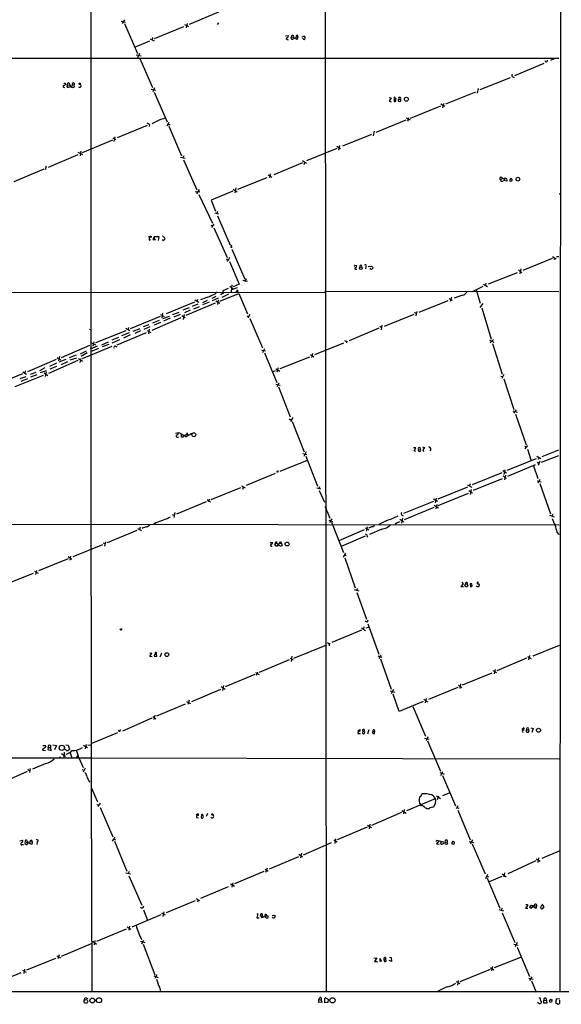
# Model space of a CAD drawing. Extents: x 5 to 1050, y 16 to 901.
# Drawn here: x 672 to 858, y 66 to 403 of the extents above; entities that cross this region are included whole.
import ezdxf

# ---------------------------------------------------------------- set-up
doc = ezdxf.new("R2010")
doc.units = 0
doc.header["$MEASUREMENT"] = 0
doc.layers.add('MAIN', color=5, linetype='CONTINUOUS')

msp = doc.modelspace()

# ---------------------------------------------------------------- linework, layer by layer
at = {"layer": 'MAIN'}
for p, q in [((858.0967, 709.0833), (857.5887, 69.7653)), ((777.1553, 418.084), (777.494, 69.85)), ((740.5793, 405.892), (730.504, 401.7433)), ((707.2207, 402.844), (708.7447, 402.5053)), ((708.406, 403.2673), (707.644, 402.082)), ((708.406, 401.9973), (712.8933, 391.7527)), ((729.8267, 402.082), (729.5727, 400.558)), ((740.5793, 402.2513), (740.156, 401.7433)), ((728.6413, 400.8967), (718.566, 396.748)), ((728.98, 401.7433), (730.3347, 400.9813)), ((716.9573, 395.986), (712.0467, 393.954)), ((717.2113, 396.8327), (718.566, 396.0707)), ((717.9733, 397.256), (717.8887, 396.494)), ((763.6087, 397.764), (764.54, 397.9333)), ((764.2013, 396.5787), (764.4553, 396.4093)), ((765.6407, 397.51), (766.318, 397.3407)), ((766.318, 397.3407), (766.4027, 396.8327)), ((767.2493, 397.5947), (767.08, 397.0867)), ((767.5033, 396.5787), (767.08, 397.0867)), ((767.2493, 397.5947), (767.842, 397.5947)), ((769.1967, 397.4253), (770.128, 397.6793)), ((769.874, 396.5787), (769.366, 397.002)), ((769.5353, 397.6793), (770.128, 397.6793)), ((613.2407, 390.2287), (857.3347, 390.144)), ((712.3853, 391.2447), (714.0787, 390.906)), ((713.5707, 391.7527), (712.724, 390.0593)), ((713.6553, 390.0593), (717.9733, 380.0687)), ((855.6413, 389.9747), (854.456, 389.2973)), ((852.0853, 388.2813), (842.0947, 384.048)), ((840.5707, 383.3707), (830.2413, 379.3067)), ((841.502, 383.7093), (842.01, 383.54)), ((687.4933, 380.1533), (687.832, 380.0687)), ((688.086, 381.5927), (688.1707, 381.1693)), ((688.7633, 380.6613), (688.594, 380.3227)), ((688.7633, 380.9153), (689.5253, 381)), ((689.4407, 381.5927), (689.5253, 381)), ((689.5253, 381), (690.0333, 380.492)), ((690.4567, 381.0847), (690.2873, 380.492)), ((690.4567, 381.0847), (691.134, 381)), ((691.134, 381.5927), (691.134, 381)), ((691.2187, 380.3227), (691.134, 381)), ((717.55, 379.476), (719.074, 379.1373)), ((718.6507, 379.984), (718.058, 378.6293)), ((718.566, 378.5447), (723.0533, 368.3)), ((828.7173, 378.5447), (818.388, 374.396)), ((829.6487, 379.73), (829.31, 378.1213)), ((799.846, 376.5127), (799.084, 375.412)), ((799.084, 375.412), (799.846, 375.158)), ((799.1687, 376.682), (799.846, 376.5127)), ((800.7773, 376.2587), (801.4547, 376.2587)), ((800.7773, 376.2587), (800.7773, 375.3273)), ((801.2007, 376.682), (801.4547, 376.2587)), ((801.37, 375.412), (801.4547, 376.2587)), ((802.386, 376.0893), (802.9787, 376.0893)), ((816.6947, 373.634), (806.3653, 369.4853)), ((816.864, 374.4807), (818.2187, 373.634)), ((817.7107, 374.65), (817.372, 373.126)), ((720.2593, 368.8927), (717.7193, 367.6227)), ((804.8413, 368.8927), (794.512, 364.6593)), ((804.926, 369.7393), (806.2807, 368.9773)), ((805.7727, 369.7393), (805.434, 368.3847)), ((716.1953, 367.1147), (705.866, 362.7967)), ((716.9573, 367.284), (716.788, 366.6913)), ((723.5613, 368.1307), (722.884, 366.776)), ((723.3073, 367.4533), (724.0693, 367.3687)), ((723.5613, 366.8607), (727.964, 356.7007)), ((794.004, 365.0827), (793.5807, 363.474)), ((704.2573, 362.0347), (693.928, 357.7167)), ((704.342, 362.7967), (705.0193, 362.458)), ((705.104, 363.22), (704.7653, 361.6113)), ((705.0193, 362.458), (705.4427, 362.2887)), ((793.0727, 363.982), (783.1667, 359.918)), ((693.42, 358.2247), (693.166, 356.7007)), ((781.1347, 359.156), (770.8053, 354.9227)), ((781.2193, 360.0027), (782.4893, 359.156)), ((782.066, 360.172), (781.7273, 358.648)), ((692.404, 357.0393), (682.244, 352.6367)), ((692.404, 357.886), (694.0127, 357.124)), ((727.5407, 356.1927), (729.234, 355.854)), ((728.726, 356.7007), (728.3873, 355.9387)), ((728.6413, 355.2613), (733.2133, 345.0167)), ((769.4507, 355.092), (770.8053, 354.1607)), ((680.72, 352.1287), (670.4753, 347.726)), ((681.482, 353.1447), (681.228, 351.8747)), ((769.366, 354.2453), (759.6293, 350.0967)), ((769.9587, 353.7373), (770.2127, 354.4147)), ((747.268, 345.186), (757.2587, 349.25)), ((757.5973, 350.0967), (758.8673, 349.3347)), ((758.2747, 349.758), (757.936, 349.0807)), ((758.3593, 350.52), (758.2747, 349.758)), ((837.946, 348.996), (837.3533, 348.4033)), ((837.7767, 347.98), (838.2, 347.98)), ((837.946, 348.996), (839.3007, 348.9113)), ((838.454, 348.234), (838.962, 349.0807)), ((839.47, 347.98), (838.454, 348.234)), ((838.962, 349.0807), (839.3007, 348.9113)), ((839.3007, 348.9113), (839.47, 347.98)), ((840.6553, 348.9113), (840.3167, 348.0647)), ((840.6553, 348.9113), (840.994, 348.8267)), ((840.6553, 348.9113), (840.994, 348.8267)), ((733.9753, 345.1013), (733.044, 343.662)), ((745.5747, 344.5087), (738.124, 341.4607)), ((745.6593, 345.2707), (747.014, 344.3393)), ((746.506, 345.694), (746.252, 344.0007)), ((732.6207, 344.424), (734.2293, 344.2547)), ((733.8907, 343.408), (738.5473, 333.5867)), ((738.124, 341.4607), (739.5633, 337.6507)), ((857.4193, 343.662), (857.8427, 343.662)), ((739.3093, 337.058), (740.5793, 336.7193)), ((740.2407, 337.566), (739.9867, 336.8887)), ((740.2407, 336.042), (744.6433, 326.0513)), ((737.9547, 332.9093), (738.8013, 332.6553)), ((738.2933, 332.0627), (739.14, 333.1633)), ((739.0553, 331.978), (743.5427, 321.818)), ((716.8727, 327.7447), (717.4653, 327.9987)), ((716.9573, 329.0993), (717.1267, 328.8453)), ((718.6507, 328.93), (718.058, 327.9987)), ((718.058, 327.9987), (718.9893, 327.8293)), ((718.6507, 328.93), (718.566, 328.422)), ((718.9893, 327.8293), (718.566, 328.422)), ((718.6507, 328.93), (720.1747, 329.0147)), ((720.1747, 329.0147), (719.9207, 327.5753)), ((721.36, 329.2687), (722.2913, 328.3373)), ((744.8973, 325.374), (745.3207, 325.2893)), ((745.1513, 324.612), (749.6387, 314.3673)), ((743.204, 321.31), (744.0507, 321.056)), ((744.3893, 321.818), (744.0507, 321.056)), ((855.0487, 321.4793), (844.9733, 317.3307)), ((855.1333, 322.1567), (856.4033, 321.31)), ((855.8953, 321.6487), (855.5567, 321.1407)), ((856.488, 322.1567), (857.3347, 322.072)), ((743.712, 320.548), (743.458, 320.7173)), ((744.3893, 320.3787), (747.6913, 312.5893)), ((787.4847, 319.1087), (788.0773, 319.024)), ((787.8233, 317.754), (788.0773, 317.754)), ((791.1253, 318.6007), (790.956, 317.8387)), ((791.972, 318.6853), (793.0727, 318.8547)), ((792.8187, 317.754), (792.5647, 318.0927)), ((792.8187, 318.77), (793.0727, 318.8547)), ((793.0727, 318.8547), (793.5807, 318.262)), ((843.4493, 317.5), (844.6347, 316.5687)), ((844.2113, 317.8387), (843.8727, 316.23)), ((750.1467, 314.452), (749.6387, 313.436)), ((842.9413, 316.5687), (833.0353, 312.5893)), ((743.966, 311.15), (742.1033, 310.388)), ((744.474, 311.912), (745.6593, 311.0653)), ((745.236, 312.42), (744.982, 310.0493)), ((747.014, 311.404), (745.0667, 310.7267)), ((747.6913, 312.5893), (745.6593, 311.7427)), ((748.9613, 314.0287), (750.57, 313.69)), ((831.2573, 311.8273), (827.532, 310.0493)), ((828.9713, 310.7267), (830.326, 306.1547)), ((831.4267, 312.5893), (832.866, 311.8273)), ((832.2733, 313.0127), (832.104, 312.2507)), ((577.0033, 309.9647), (742.7807, 309.7953)), ((733.3827, 307.4247), (733.1287, 306.832)), ((739.648, 308.356), (738.378, 307.6787)), ((740.4947, 307.848), (738.4627, 306.9167)), ((739.3093, 309.2027), (740.156, 309.9647)), ((741.0873, 306.832), (747.6067, 309.4567)), ((741.5107, 309.118), (741.2567, 309.118)), ((744.0507, 309.2027), (741.7647, 308.102)), ((777.0707, 309.7107), (742.1033, 309.7953)), ((746.8447, 310.388), (746.5907, 310.0493)), ((747.6067, 309.4567), (750.57, 302.4293)), ((777.0707, 310.2187), (857.25, 310.134)), ((819.5733, 307.7633), (820.7587, 307.1707)), ((820.5047, 308.1867), (819.9967, 306.6627)), ((824.23, 308.864), (821.3513, 307.848)), ((732.3667, 306.4933), (722.7147, 302.4293)), ((730.504, 304.4613), (728.3873, 303.6993)), ((739.4787, 306.1547), (729.4033, 301.8367)), ((733.552, 305.816), (731.6047, 304.9693)), ((732.1127, 304.2073), (734.1447, 304.9693)), ((732.536, 307.2553), (733.8907, 306.4933)), ((736.7693, 307.086), (735.076, 306.2393)), ((737.4467, 306.4087), (735.1607, 305.562)), ((739.7327, 306.9167), (741.0873, 306.1547)), ((740.4947, 307.2553), (740.2407, 305.6467)), ((819.2347, 306.9167), (809.244, 302.9373)), ((831.1727, 305.9853), (830.1567, 304.6307)), ((830.834, 304.4613), (834.136, 293.7933)), ((720.598, 301.5827), (710.3533, 297.2647)), ((727.71, 301.0747), (717.7193, 296.7567)), ((720.6827, 302.26), (722.0373, 301.5827)), ((721.4447, 302.6833), (721.1907, 301.0747)), ((723.646, 301.5827), (721.4447, 300.736)), ((724.0693, 300.99), (721.7833, 299.8893)), ((724.916, 302.26), (727.1173, 303.022)), ((727.456, 302.26), (725.3393, 301.3287)), ((728.0487, 301.8367), (729.234, 301.1593)), ((728.8107, 302.1753), (728.472, 300.5667)), ((730.9273, 303.6993), (728.98, 302.8527)), ((750.316, 301.752), (750.9933, 301.498)), ((751.332, 302.1753), (750.6547, 300.99)), ((751.332, 300.9053), (755.65, 290.7453)), ((807.5507, 302.1753), (797.3907, 298.1113)), ((807.8047, 303.022), (808.3973, 302.514)), ((808.5667, 303.276), (808.3127, 301.752)), ((696.5527, 296.926), (696.6373, 297.2647)), ((708.8293, 297.5187), (710.2687, 296.7567)), ((709.7607, 297.7727), (709.5913, 297.0953)), ((713.6553, 297.3493), (711.2, 296.418)), ((716.7033, 298.704), (714.756, 297.942)), ((717.042, 297.942), (715.01, 297.0953)), ((720.2593, 300.1433), (717.9733, 299.2967)), ((720.7673, 299.466), (718.566, 298.5347)), ((795.6127, 297.5187), (785.368, 293.2007)), ((795.8667, 298.196), (796.544, 297.7727)), ((796.6287, 298.5347), (796.3747, 297.0107)), ((708.8293, 296.672), (698.4153, 292.5233)), ((706.2893, 294.386), (704.0033, 293.37)), ((715.772, 295.9947), (705.7813, 291.7613)), ((710.0147, 295.9947), (707.39, 294.894)), ((710.3533, 295.2327), (708.0673, 294.132)), ((713.8247, 296.672), (711.8773, 295.7407)), ((716.1953, 296.7567), (717.4653, 296.0793)), ((716.8727, 297.18), (716.6187, 295.5713)), ((686.816, 287.4433), (696.5527, 291.6767)), ((704.088, 291.2533), (693.928, 287.02)), ((699.008, 291.338), (696.6373, 290.322)), ((699.4313, 290.576), (696.722, 289.3907)), ((696.8067, 292.608), (698.4153, 291.846)), ((697.8227, 292.862), (697.484, 291.4227)), ((702.7333, 292.7773), (700.532, 291.7613)), ((703.072, 291.9307), (700.7013, 291.084)), ((706.7127, 293.5393), (704.088, 292.4387)), ((705.358, 291.338), (705.7813, 291.1687)), ((783.4207, 292.354), (773.5147, 288.3747)), ((784.606, 293.0313), (784.4367, 292.5233)), ((833.5433, 293.37), (834.9827, 292.6927)), ((833.7973, 292.5233), (834.898, 293.7087)), ((834.5593, 292.2693), (837.8613, 281.7707)), ((685.292, 287.528), (686.4773, 286.6813)), ((686.054, 287.9513), (685.7153, 286.3427)), ((691.8113, 288.29), (689.4407, 287.3587)), ((691.9807, 287.274), (689.61, 286.512)), ((692.5733, 287.1047), (694.0127, 286.258)), ((693.42, 287.1047), (693.0813, 285.75)), ((695.2827, 289.6447), (693.166, 288.6287)), ((695.6213, 289.052), (693.5893, 287.8667)), ((755.4807, 289.9833), (756.0733, 289.8987)), ((756.3273, 290.4067), (755.65, 289.052)), ((756.0733, 289.8987), (756.7507, 289.7293)), ((756.3273, 289.1367), (760.6453, 278.892)), ((771.8213, 287.6127), (761.6613, 283.5487)), ((772.16, 288.4593), (773.2607, 287.6973)), ((772.8373, 288.8827), (772.4987, 287.4433)), ((684.9533, 286.766), (675.132, 282.5327)), ((681.0587, 283.8873), (679.2807, 282.956)), ((692.404, 286.4273), (682.3287, 282.0247)), ((685.038, 285.496), (682.6673, 284.3953)), ((685.038, 284.3953), (682.752, 283.464)), ((688.2553, 286.766), (685.8847, 285.8347)), ((688.848, 286.004), (686.6467, 284.988)), ((761.0687, 283.972), (760.5607, 282.448)), ((673.4387, 281.8553), (663.194, 277.622)), ((680.5507, 281.3473), (670.814, 277.368)), ((672.6767, 280.2467), (674.7087, 281.0087)), ((673.5233, 282.6173), (674.7933, 281.7707)), ((674.37, 282.956), (674.2007, 282.1093)), ((678.0107, 282.3633), (676.0633, 281.686)), ((676.3173, 280.8393), (678.434, 281.6013)), ((681.482, 282.956), (679.45, 282.194)), ((680.8047, 282.194), (682.1593, 281.3473)), ((681.482, 282.5327), (681.228, 281.0087)), ((760.0527, 282.8713), (759.2907, 282.5327)), ((760.222, 283.6333), (761.6613, 282.7867)), ((837.438, 281.0933), (838.0307, 280.924)), ((838.454, 281.6013), (837.692, 280.3313)), ((672.9307, 279.4), (675.2167, 280.2467)), ((760.3067, 278.384), (761.746, 277.9607)), ((761.3227, 278.7227), (760.6453, 277.368)), ((761.238, 277.368), (765.2173, 267.1233)), ((838.3693, 280.162), (841.8407, 269.6633)), ((766.064, 266.954), (765.302, 265.5147)), ((841.502, 269.24), (843.026, 268.732)), ((842.6873, 269.494), (841.756, 268.3933)), ((842.4333, 268.0547), (846.074, 257.556)), ((765.8947, 266.3613), (765.7253, 266.192)), ((765.8947, 265.5147), (769.9587, 255.1007)), ((726.44, 260.1807), (726.948, 260.1807)), ((727.8793, 261.1967), (727.71, 260.35)), ((727.8793, 261.1967), (728.3873, 261.112)), ((728.98, 260.7733), (728.726, 260.604)), ((728.98, 260.604), (728.726, 260.604)), ((728.98, 260.7733), (729.8267, 261.2813)), ((728.98, 260.7733), (729.488, 260.2653)), ((729.742, 261.7893), (730.0807, 260.6887)), ((810.514, 256.794), (811.1913, 256.6247)), ((845.4813, 257.048), (846.1587, 256.7093)), ((846.582, 257.302), (845.6507, 256.1167)), ((769.5353, 254.508), (770.89, 254.254)), ((770.636, 255.1007), (769.874, 253.5767)), ((770.5513, 253.6613), (774.5307, 243.332)), ((808.3127, 256.54), (807.466, 256.54)), ((807.6353, 255.4393), (808.3127, 256.54)), ((808.228, 255.27), (807.6353, 255.4393)), ((809.1593, 255.8627), (809.8367, 255.9473)), ((811.1913, 256.6247), (810.6833, 255.778)), ((810.6833, 255.778), (810.8527, 255.27)), ((846.4973, 256.032), (847.7673, 252.0527)), ((849.7147, 253.6613), (851.0693, 252.8147)), ((851.3233, 251.5447), (857.3347, 253.9153)), ((851.5773, 253.5767), (857.3347, 255.778)), ((770.9747, 252.1373), (761.6613, 248.412)), ((849.5453, 252.73), (839.47, 248.666)), ((849.2067, 250.6133), (839.6393, 246.634)), ((848.614, 250.2747), (850.138, 245.9567)), ((849.7993, 251.5447), (850.4767, 251.206)), ((850.392, 253.0687), (850.2227, 252.476)), ((850.7307, 251.8833), (850.2227, 250.444)), ((760.0527, 247.65), (750.062, 243.586)), ((760.8147, 248.0733), (760.476, 248.3273)), ((837.7767, 247.904), (827.6167, 243.7553)), ((838.1153, 248.666), (839.3853, 247.904)), ((838.7927, 249.0047), (838.454, 247.396)), ((839.0467, 247.142), (838.708, 245.5333)), ((748.4533, 243.4167), (749.7233, 242.7393)), ((826.008, 243.84), (827.4473, 242.9933)), ((826.8547, 244.1787), (826.6007, 243.4167)), ((837.8613, 245.872), (827.9553, 241.808)), ((838.8773, 246.2107), (839.3853, 246.126)), ((849.7993, 245.1947), (851.2387, 244.856)), ((850.8153, 245.618), (850.138, 244.348)), ((850.8153, 244.2633), (854.456, 233.8493)), ((748.1147, 242.824), (738.0393, 238.6753)), ((749.046, 242.9933), (748.792, 242.2313)), ((774.2767, 242.7393), (775.716, 242.4007)), ((775.2927, 243.1627), (774.954, 242.4853)), ((775.1233, 241.808), (776.9013, 237.8287)), ((825.9233, 242.9933), (815.7633, 238.8447)), ((815.9327, 236.728), (826.262, 240.9613)), ((826.4313, 241.808), (827.7013, 241.046)), ((827.1933, 242.1467), (826.9393, 240.538)), ((736.4307, 237.998), (726.186, 233.7647)), ((737.362, 238.8447), (737.2773, 238.252)), ((814.324, 238.0827), (804.0793, 233.934)), ((814.324, 239.014), (815.6787, 238.1673)), ((814.4933, 236.8127), (816.0173, 235.966)), ((815.2553, 239.268), (814.832, 237.6593)), ((815.4247, 237.0667), (815.086, 235.5427)), ((724.7467, 233.68), (725.424, 233.3413)), ((725.5933, 234.2727), (725.3393, 232.5793)), ((777.9173, 234.696), (778.764, 232.3253)), ((803.4867, 233.426), (803.91, 233.172)), ((814.4087, 236.0507), (804.2487, 231.8173)), ((854.1173, 233.3413), (855.6413, 232.8333)), ((855.218, 233.7647), (854.8793, 233.0027)), ((559.1387, 230.4627), (857.4193, 230.0393)), ((719.328, 230.886), (718.3967, 230.2933)), ((778.4253, 231.7327), (779.6953, 231.2247)), ((779.4413, 232.156), (778.6793, 230.886)), ((779.3567, 230.9707), (783.4207, 220.5567)), ((798.068, 231.4787), (795.6127, 230.2087)), ((801.5393, 230.632), (801.0313, 230.124)), ((802.8093, 231.9867), (804.164, 231.0553)), ((803.656, 232.3253), (803.3173, 230.632)), ((712.6393, 228.092), (702.3947, 223.9433)), ((712.8933, 228.854), (714.248, 228.092)), ((713.74, 229.2773), (713.5707, 228.4307)), ((790.5327, 228.346), (781.8967, 224.6207)), ((790.956, 229.108), (792.1413, 228.346)), ((791.5487, 229.4467), (791.21, 227.9227)), ((792.3953, 229.0233), (792.1413, 229.0233)), ((796.6287, 228.6), (792.3953, 226.822)), ((856.742, 227.4993), (857.25, 226.822)), ((857.25, 226.822), (857.4193, 226.9913)), ((700.8707, 223.266), (690.626, 219.1173)), ((701.1247, 223.9433), (701.7173, 223.6047)), ((701.8867, 224.282), (701.548, 222.758)), ((758.3593, 224.028), (759.2907, 224.028)), ((759.8833, 223.1813), (760.0527, 223.6047)), ((760.0527, 223.6047), (760.6453, 223.774)), ((760.476, 224.1973), (760.6453, 223.774)), ((760.6453, 223.774), (761.1533, 223.1813)), ((761.1533, 223.1813), (761.9153, 224.282)), ((761.9153, 224.282), (761.6613, 223.774)), ((761.6613, 223.774), (762.1693, 223.6893)), ((761.9153, 224.282), (762.1693, 223.6893)), ((762.1693, 223.6893), (762.4233, 223.012)), ((790.8713, 226.1447), (782.6587, 222.6733)), ((791.718, 226.2293), (791.464, 225.7213)), ((784.098, 220.3873), (783.336, 219.0327)), ((783.6747, 219.71), (784.352, 219.5407)), ((689.102, 218.44), (678.942, 214.2913)), ((689.102, 219.202), (690.372, 218.3553)), ((689.864, 219.3713), (689.61, 217.932)), ((783.9287, 218.7787), (787.4847, 208.4493)), ((677.0793, 213.4447), (667.004, 209.3807)), ((677.5027, 214.2067), (678.7727, 213.5293)), ((678.18, 214.4607), (677.926, 213.0213)), ((824.484, 209.8887), (823.6373, 208.9573)), ((824.0607, 210.3967), (824.484, 209.8887)), ((825.0767, 209.2113), (825.3307, 209.8887)), ((825.3307, 209.8887), (825.8387, 209.7193)), ((825.8387, 209.7193), (826.0927, 209.1267)), ((827.4473, 209.804), (826.8547, 209.804)), ((826.8547, 209.804), (827.4473, 209.804)), ((826.8547, 209.804), (827.024, 208.8727)), ((827.6167, 209.1267), (827.4473, 209.804)), ((829.7333, 210.312), (829.31, 210.312)), ((787.146, 207.9413), (788.67, 207.4333)), ((788.2467, 208.1953), (787.908, 207.6873)), ((788.0773, 206.8407), (791.2947, 197.6967)), ((823.6373, 208.9573), (824.5687, 208.9573)), ((791.718, 196.85), (791.972, 197.4427)), ((791.8027, 196.1727), (795.528, 185.674)), ((789.686, 193.9713), (779.4413, 189.738)), ((789.686, 194.7333), (791.0407, 193.802)), ((790.448, 195.072), (790.2787, 194.2253)), ((791.972, 194.9027), (791.1253, 194.6487)), ((778.002, 189.738), (778.5947, 189.23)), ((778.6793, 189.484), (778.51, 188.5527)), ((717.042, 184.912), (717.804, 186.0973)), ((717.804, 186.0973), (717.042, 185.928)), ((718.9047, 186.182), (718.7353, 185.674)), ((718.7353, 185.674), (719.328, 185.7587)), ((719.4973, 184.912), (719.328, 185.7587)), ((721.0213, 186.0973), (720.5133, 184.7427)), ((766.4873, 184.3193), (777.748, 188.976)), ((857.4193, 188.722), (848.36, 185.0813)), ((717.8887, 184.8273), (717.042, 184.912)), ((718.7353, 185.674), (718.566, 184.9967)), ((718.566, 184.9967), (719.4973, 184.912)), ((764.794, 183.7267), (754.5493, 179.4087)), ((765.1327, 184.404), (766.2333, 183.7267)), ((765.7253, 184.9967), (765.4713, 183.2187)), ((795.1893, 185.166), (796.6287, 184.7427)), ((796.29, 185.42), (795.6127, 184.2347)), ((796.1207, 184.0653), (799.846, 173.736)), ((846.2433, 184.3193), (835.9987, 180.0013)), ((846.4973, 184.912), (847.7673, 184.2347)), ((847.1747, 185.2507), (846.9207, 183.7267)), ((753.2793, 179.4087), (754.5493, 178.7313)), ((753.9567, 179.578), (753.5333, 178.3927)), ((834.3053, 179.2393), (824.1453, 175.0907)), ((834.644, 180.086), (835.914, 179.4087)), ((835.406, 180.4247), (835.152, 178.9853)), ((753.0253, 178.7313), (742.95, 174.498)), ((731.4353, 169.5027), (741.426, 173.736)), ((741.5107, 174.5827), (742.8653, 173.736)), ((742.2727, 174.9213), (742.0187, 173.3127)), ((799.4227, 173.1433), (801.0313, 172.72)), ((800.608, 173.5667), (799.846, 172.1273)), ((822.706, 174.3287), (812.6307, 170.18)), ((822.8753, 175.0907), (824.0607, 174.244)), ((823.5527, 175.514), (823.2987, 173.9053)), ((729.6573, 169.5027), (731.012, 168.8253)), ((730.504, 169.926), (730.0807, 168.402)), ((802.5553, 166.0313), (800.4387, 172.0427)), ((810.768, 169.5027), (802.5553, 166.0313)), ((811.022, 170.2647), (812.3767, 169.418)), ((811.784, 170.5187), (811.4453, 168.9947)), ((729.1493, 168.5713), (719.4127, 164.5073)), ((807.212, 167.7247), (811.53, 157.6493)), ((717.7193, 163.7453), (707.7287, 159.3427)), ((718.1427, 164.338), (719.1587, 163.576)), ((718.7353, 164.7613), (718.3967, 163.322)), ((706.0353, 158.75), (696.8913, 154.94)), ((706.882, 159.258), (706.9667, 159.8507)), ((788.3313, 159.4273), (789.0087, 159.9353)), ((788.416, 158.8347), (788.416, 158.496)), ((790.1093, 159.258), (789.94, 158.5807)), ((790.1093, 159.258), (790.6173, 159.3427)), ((792.1413, 159.766), (791.718, 158.3267)), ((793.496, 159.3427), (794.1733, 159.1733)), ((793.9193, 158.4113), (794.1733, 159.1733)), ((844.55, 159.9353), (845.1427, 160.4433)), ((846.2433, 159.766), (846.9207, 159.766)), ((847.6827, 160.4433), (848.4447, 160.274)), ((848.4447, 160.274), (848.0213, 158.8347)), ((788.416, 158.496), (789.3473, 158.496)), ((811.276, 156.8873), (812.8847, 156.5487)), ((812.3767, 157.3107), (811.784, 156.0407)), ((812.292, 155.956), (816.6947, 145.6267)), ((680.3813, 153.162), (680.2967, 152.7387)), ((680.2967, 152.7387), (681.3127, 152.654)), ((680.3813, 154.432), (681.3127, 154.432)), ((682.244, 153.7547), (682.0747, 152.9927)), ((682.0747, 152.9927), (683.26, 152.654)), ((682.244, 153.7547), (682.4133, 154.6013)), ((682.244, 153.7547), (683.0907, 153.67)), ((683.26, 152.654), (683.0907, 153.67)), ((683.8527, 154.6013), (685.038, 154.3473)), ((685.038, 154.3473), (684.4453, 152.908)), ((687.6627, 152.0613), (687.578, 150.114)), ((688.4247, 152.654), (688.1707, 153.0773)), ((688.2553, 154.6013), (689.102, 154.5167)), ((689.102, 154.5167), (689.5253, 153.0773)), ((694.3513, 154.5167), (695.706, 153.7547)), ((695.198, 154.7707), (694.944, 153.2467)), ((695.8753, 154.5167), (696.722, 154.6013)), ((508.1693, 150.0293), (696.722, 150.1987)), ((686.2233, 150.5373), (686.054, 150.1987)), ((686.816, 151.638), (688.1707, 150.7067)), ((689.7793, 151.892), (690.2873, 150.1987)), ((691.9807, 150.1987), (692.404, 150.7913)), ((692.7427, 150.114), (694.182, 146.812)), ((696.722, 150.1987), (857.4193, 149.86)), ((675.0473, 145.4573), (666.6653, 141.732)), ((675.3013, 146.2193), (675.9787, 145.7113)), ((676.0633, 146.558), (675.8093, 145.1187)), ((681.3973, 148.1667), (676.8253, 146.2193)), ((693.7587, 146.1347), (694.5207, 145.8807)), ((694.944, 146.6427), (694.182, 145.2033)), ((817.4567, 145.3727), (816.6947, 144.018)), ((696.1293, 142.24), (696.5527, 141.8167)), ((816.5253, 145.1187), (817.9647, 144.6107)), ((817.372, 144.1027), (821.8593, 133.6887)), ((696.976, 139.954), (699.1773, 135.0433)), ((696.976, 139.7), (697.1453, 69.85)), ((814.9167, 136.0593), (805.0107, 131.9953)), ((815.34, 137.0753), (816.6947, 136.2287)), ((815.6787, 135.89), (816.102, 137.16)), ((819.912, 138.176), (817.372, 137.16)), ((698.9233, 134.1967), (699.6007, 134.0273)), ((699.3467, 133.4347), (700.1933, 134.62)), ((700.024, 133.1807), (704.342, 123.1053)), ((803.4867, 132.08), (804.926, 131.2333)), ((804.2487, 132.4187), (804.0793, 130.8947)), ((810.1753, 133.6887), (809.9213, 134.0273)), ((815.0013, 134.62), (814.2393, 133.1807)), ((822.6213, 133.6887), (822.1133, 132.6727)), ((822.2827, 133.096), (823.0447, 132.9267)), ((822.6213, 132.2493), (826.9393, 122.0047)), ((732.9593, 130.556), (733.552, 131.064)), ((733.044, 129.7093), (733.806, 129.6247)), ((734.822, 130.6407), (734.6527, 129.6247)), ((734.822, 130.6407), (735.076, 130.3867)), ((734.822, 130.6407), (735.076, 130.3867)), ((736.854, 131.064), (736.4307, 130.048)), ((803.3173, 131.4027), (793.0727, 127)), ((791.5487, 126.3227), (781.304, 122.0047)), ((791.718, 127.0847), (793.0727, 126.238)), ((792.48, 127.4233), (792.226, 125.8147)), ((672.5073, 121.666), (673.4387, 121.92)), ((675.0473, 121.8353), (675.2167, 121.158)), ((676.656, 121.8353), (676.7407, 121.3273)), ((705.0193, 122.936), (704.1727, 121.5813)), ((704.596, 122.3433), (705.2733, 122.0893)), ((780.2033, 122.0047), (781.304, 121.3273)), ((780.7113, 122.428), (780.4573, 120.8193)), ((815.2553, 121.4967), (815.4247, 121.92)), ((816.102, 121.666), (815.34, 120.65)), ((815.4247, 121.92), (818.2187, 121.2427)), ((827.7013, 122.0047), (826.8547, 120.65)), ((673.4387, 120.396), (673.7773, 120.4807)), ((676.656, 120.4807), (674.37, 121.3273)), ((675.0473, 120.4807), (675.2167, 121.158)), ((675.9787, 121.4967), (675.8093, 120.9887)), ((675.9787, 121.4967), (676.7407, 121.3273)), ((676.7407, 121.3273), (676.656, 120.4807)), ((678.434, 121.3273), (678.3493, 120.4807)), ((704.9347, 121.5813), (709.168, 111.3367)), ((769.7047, 116.84), (779.3567, 121.0733)), ((815.34, 120.65), (816.2713, 120.5653)), ((816.9487, 121.412), (816.6947, 120.7347)), ((816.9487, 121.412), (817.626, 121.3273)), ((818.2187, 121.2427), (818.642, 121.2427)), ((820.928, 121.5813), (820.5047, 120.8193)), ((820.928, 121.5813), (821.2667, 121.4967)), ((820.928, 121.5813), (821.2667, 121.4967)), ((821.436, 121.2427), (821.2667, 121.4967)), ((826.516, 121.412), (828.1247, 121.158)), ((827.6167, 120.65), (832.0193, 110.3207)), ((857.5887, 118.2793), (851.408, 115.6547)), ((768.0113, 116.2473), (757.936, 112.014)), ((768.1807, 117.094), (769.4507, 116.2473)), ((769.0273, 117.4327), (768.6887, 115.824)), ((849.5453, 115.4853), (850.9, 114.7233)), ((850.3073, 115.9087), (850.0533, 114.2153)), ((756.5813, 111.9293), (757.682, 111.3367)), ((757.2587, 112.268), (756.7507, 110.8287)), ((849.376, 114.808), (839.8087, 110.4053)), ((708.8293, 110.744), (710.438, 110.4053)), ((710.0147, 111.1673), (709.676, 110.49)), ((709.93, 109.6433), (714.3327, 99.568)), ((756.158, 111.1673), (746.0827, 106.934)), ((832.7813, 110.1513), (832.104, 108.712)), ((832.4427, 109.474), (833.2893, 109.3047)), ((832.6967, 108.8813), (837.0993, 98.6367)), ((837.692, 109.474), (833.374, 107.6113)), ((837.8613, 110.3207), (839.216, 109.3893)), ((838.708, 110.744), (838.3693, 109.3047)), ((743.966, 105.918), (734.3987, 101.854)), ((744.728, 106.934), (746.0827, 106.172)), ((745.49, 107.2727), (745.236, 105.7487)), ((732.8747, 101.9387), (734.1447, 101.2613)), ((733.6367, 101.4307), (733.4673, 100.6687)), ((714.9253, 98.044), (716.28, 94.488)), ((732.6207, 101.092), (722.7147, 97.028)), ((836.7607, 98.1287), (838.2847, 97.7053)), ((837.8613, 98.552), (837.5227, 97.8747)), ((846.582, 99.4833), (845.82, 98.6367)), ((845.82, 98.6367), (846.6667, 98.552)), ((846.4973, 99.9067), (846.582, 99.4833)), ((847.7673, 99.6527), (849.7147, 99.3987)), ((847.7673, 99.6527), (849.4607, 98.552)), ((848.36, 99.06), (847.852, 98.552)), ((848.868, 99.1447), (848.868, 99.568)), ((849.4607, 98.552), (849.7147, 99.3987)), ((851.408, 99.9913), (852.17, 99.06)), ((852.17, 99.06), (851.408, 98.298)), ((720.852, 96.3507), (710.8613, 92.0327)), ((721.106, 96.9433), (722.376, 96.266)), ((721.868, 97.3667), (721.5293, 95.758)), ((753.7027, 96.6047), (754.126, 96.6047)), ((754.126, 96.6047), (753.7027, 95.3347)), ((753.7027, 95.3347), (754.5493, 95.25)), ((755.142, 95.8427), (755.5653, 96.0967)), ((755.142, 95.8427), (755.396, 95.4193)), ((755.5653, 96.0967), (755.396, 95.4193)), ((755.396, 95.4193), (756.666, 95.758)), ((755.5653, 96.6047), (755.5653, 96.0967)), ((755.5653, 96.0967), (755.904, 95.758)), ((757.5973, 95.8427), (756.92, 95.9273)), ((759.0367, 96.0967), (759.8833, 96.1813)), ((837.8613, 97.028), (842.1793, 86.868)), ((708.9987, 91.44), (698.8387, 87.2067)), ((709.3373, 92.202), (710.6073, 91.44)), ((710.0993, 92.3713), (709.8453, 91.0167)), ((696.976, 86.36), (686.6467, 82.042)), ((697.484, 87.2913), (698.754, 86.2753)), ((698.246, 87.5453), (697.992, 86.0213)), ((713.8247, 87.2913), (715.3487, 86.7833)), ((714.9253, 87.5453), (714.1633, 86.2753)), ((714.756, 86.1907), (718.7353, 75.7767)), ((841.8407, 86.2753), (843.3647, 85.9367)), ((842.9413, 86.7833), (842.264, 85.344)), ((842.9413, 85.2593), (847.2593, 75.0993)), ((684.784, 81.3647), (674.7933, 77.3007)), ((685.2073, 82.296), (686.4773, 81.534)), ((685.9693, 82.6347), (685.546, 81.1953)), ((793.8347, 81.4493), (794.8507, 81.534)), ((794.8507, 81.534), (794.0887, 80.3487)), ((796.036, 80.3487), (796.036, 81.28)), ((796.036, 81.28), (796.036, 80.3487)), ((797.306, 81.026), (797.8987, 81.1953)), ((797.8987, 81.6187), (797.8987, 81.1953)), ((797.8987, 80.9413), (797.8987, 81.1953)), ((799.2533, 81.788), (799.846, 81.6187)), ((799.846, 81.6187), (799.9307, 80.3487)), ((835.2367, 78.232), (844.296, 81.788)), ((674.116, 77.724), (673.862, 76.2)), ((794.0887, 80.3487), (795.1047, 80.264)), ((796.4593, 80.518), (796.036, 80.3487)), ((797.306, 81.026), (797.56, 80.264)), ((799.9307, 80.3487), (799.1687, 80.6027)), ((833.882, 78.232), (834.9827, 77.3853)), ((834.5593, 78.5707), (834.2207, 77.0467)), ((672.846, 76.454), (663.0247, 72.3053)), ((673.4387, 77.3007), (674.7087, 76.6233)), ((718.3967, 75.3533), (719.9207, 74.8453)), ((719.4973, 75.692), (718.82, 74.422)), ((833.7127, 77.5547), (823.3833, 73.3213)), ((847.0053, 74.5913), (848.4447, 74.2527)), ((848.0213, 75.0147), (847.2593, 73.7447)), ((822.1133, 73.406), (823.2987, 72.7287)), ((822.7907, 73.8293), (822.5367, 72.2207)), ((847.9367, 73.66), (849.5453, 69.7653)), ((1049.1893, 69.7653), (657.6907, 69.9347)), ((694.5207, 66.9713), (694.8593, 67.9027)), ((694.8593, 67.9027), (695.8753, 67.6487)), ((775.0387, 67.31), (775.3773, 67.9873)), ((777.0707, 67.9027), (778.256, 67.3947)), ((777.0707, 66.1247), (777.0707, 67.7333)), ((774.954, 66.2093), (775.0387, 67.31)), ((776.1393, 66.3787), (774.954, 66.2093)), ((775.0387, 67.31), (775.8007, 67.056)), ((775.8007, 67.056), (776.1393, 66.3787)), ((778.0867, 66.2093), (777.0707, 66.1247)), ((778.256, 67.3947), (778.0867, 66.2093)), ((850.5613, 65.786), (849.9687, 66.2093)), ((851.3233, 66.3787), (851.154, 66.04)), ((852.0853, 66.04), (852.17, 67.056)), ((853.186, 66.04), (852.0853, 66.04)), ((852.17, 67.056), (853.0167, 66.8867)), ((852.932, 67.4793), (853.0167, 66.8867)), ((853.0167, 66.8867), (853.186, 66.04)), ((854.456, 67.3947), (854.0327, 66.8867)), ((856.488, 67.4793), (856.1493, 66.2093)), ((856.1493, 66.2093), (857.0807, 65.6167)), ((857.5887, 67.3947), (856.488, 67.4793)), ((857.6733, 66.04), (857.5887, 67.056))]:
    msp.add_line(p, q, dxfattribs=at)
for centre, radius in [((692.9889, 381.3541), 0.2558), ((805.0233, 376.0736), 0.6868), ((843.2455, 348.6425), 0.6423), ((717.3542, 328.8771), 0.2297), ((789.3976, 318.1193), 0.4783), ((732.1694, 260.9861), 0.6681), ((764.1225, 223.4932), 0.6645), ((707.1436, 194.21), 0.2558), ((722.9001, 185.5664), 0.6658), ((850.3094, 159.6459), 0.6829), ((686.9132, 153.5846), 0.9144), ((738.5191, 130.7536), 0.2275), ((818.7501, 120.8523), 0.4169), ((697.3622, 66.935), 0.8629), ((699.6461, 66.9956), 0.8724), ((779.7019, 66.9821), 0.9026), ((695.1738, 66.6085), 0.6378)]:
    msp.add_circle(centre, radius, dxfattribs=at)
for centre, radius, start, end in [((162198.7528, 357.1324), 161501.9228, 179.847865089, 180.077048176), ((764.159, 396.875), 0.2993, 98.124688, 278.124688), ((763.9292, 397.774), 0.6312, 287.280921, 14.617437), ((765.8947, 397.0867), 0.4774, 120.96993, 300.95964), ((766.0217, 397.5947), 0.3903, 319.395521, 192.533585), ((767.5672, 394.7792), 2.3584, 101.922191, 126.975336), ((767.5457, 397.7005), 0.3147, 340.349851, 199.644027), ((767.0379, 397.2983), 0.857, 302.892696, 20.234435), ((769.6709, 397.2052), 0.6586, 287.961759, 46.045876), ((852.943, 389.3271), 0.4353, 183.925264, 18.705504), ((689.2008, 381.1552), 0.499, 61.262153, 208.737847), ((690.885, 381.2192), 0.4489, 56.309932, 197.433969), ((841.6746, 384.1945), 0.5151, 119.96978, 250.418022), ((687.6345, 380.4355), 0.3156, 100.312965, 243.418709), ((687.832, 508.5926), 127.0002, 269.885409, 270.114592), ((687.239, 381.8472), 1.1522, 287.110772, 323.960562), ((688.975, 380.4497), 0.2994, 135.013536, 315), ((688.6206, 385.2025), 4.9967, 276.505317, 289.485132), ((690.703, 380.9463), 0.8093, 214.151534, 309.58981), ((692.9769, 380.6709), 0.5331, 220.785502, 69.222547), ((801.0313, 376.428), 0.3053, 56.299523, 213.684862), ((800.9465, 376.2595), 0.9474, 259.712463, 296.551529), ((802.6823, 375.7316), 0.4645, 129.636576, 50.353926), ((802.6824, 376.3385), 0.3872, 319.934839, 220.055637), ((890.6127, -138.8057), 535.5165, 108.319525, 108.548691), ((715.3903, 366.0555), 1.9912, 38.095812, 66.153792), ((837.4988, 348.8505), 0.4703, 18.022701, 251.977299), ((837.6073, 348.234), 0.3053, 146.315138, 303.700477), ((840.74, 349.0801), 1.1001, 247.369719, 292.630281), ((840.7377, 348.37), 0.5238, 324.346604, 60.698863), ((717.0673, 328.6591), 0.4537, 104.030118, 188.59446), ((718.2831, 327.9988), 1.4331, 143.795382, 190.212945), ((721.6713, 327.9763), 0.3175, 191.317011, 332.417971), ((721.8425, 328.2696), 0.4539, 284.051552, 8.578205), ((743.6292, 326.22), 1.5244, 326.291169, 356.841227), ((870.8697, 236.1348), 152.6259, 146.192738, 146.421942), ((787.4283, 318.8547), 0.2603, 77.480746, 220.60607), ((787.6963, 318.0504), 0.3224, 113.200924, 293.193924), ((787.2672, 319.1025), 0.8139, 291.787031, 354.465227), ((789.3897, 318.8123), 0.3642, 324.46781, 215.523047), ((790.9675, 318.9355), 0.3701, 295.235729, 135.843007), ((792.8103, 318.592), 0.8381, 270.574306, 336.812181), ((741.295, 293.0001), 15.7991, 106.005621, 115.540321), ((484.124, 901.3447), 644.7881, 293.0845825, 293.3137654), ((826.5093, 139.9925), 189.2834, 116.45383, 116.683054), ((744.4766, 310.1343), 2.3868, 173.898391, 196.492768), ((747.0563, 310.261), 0.2469, 300.959776, 149.02828), ((823.6374, 311.4039), 2.6081, 283.133095, 324.24704), ((705.2236, 290.9097), 0.449, 72.578208, 213.682989), ((784.6909, 294.5559), 1.527, 236.315136, 266.812677), ((765.392, 267.0228), 0.8308, 223.966174, 307.232638), ((726.7583, 259.881), 1.7422, 53.493853, 121.527784), ((726.4465, 260.5421), 0.3615, 119.096166, 268.969612), ((726.1922, 261.6681), 0.8139, 275.534773, 338.212969), ((770.2865, 387.2577), 133.8593, 251.453817, 251.683013), ((729.5314, 263.6967), 2.9749, 234.283437, 259.318587), ((728.1663, 260.7593), 0.5809, 275.106025, 344.492258), ((729.0435, 260.6886), 0.1059, 233.108436, 126.859073), ((736.4291, 248.0774), 14.0258, 113.47156, 119.661836), ((731.26, 260.8641), 0.4246, 35.722786, 169.3331), ((812.6642, 256.0022), 0.7934, 314.805951, 86.307452), ((809.4638, 256.1787), 0.4388, 328.178673, 226.061766), ((809.5297, 255.651), 0.4267, 150.250121, 43.983921), ((930.2551, 206.0856), 174.5652, 165.853161, 166.082336), ((1007.8635, 415.8742), 239.462, 224.885409, 225.114592), ((737.9737, 239.4622), 1.4679, 208.579931, 265.948868), ((774.6643, 233.8861), 3.3523, 13.980697, 44.123764), ((777.3746, 288.1078), 60.2916, 290.073309, 294.332597), ((803.7195, 233.9129), 0.5396, 138.184827, 244.446281), ((715.6874, 231.0553), 1.6439, 281.886863, 325.491118), ((698.7405, 288.8618), 61.5227, 289.550208, 294.398173), ((793.3619, 230.1876), 0.7418, 267.279935, 348.467387), ((795.7318, 234.2415), 5.7124, 279.033427, 311.37124), ((929.1319, -65.4638), 322.4168, 113.08283, 113.312013), ((868.2541, 236.2878), 13.8116, 197.038894, 207.292497), ((841.4923, 224.1127), 15.6212, 12.520851, 21.961195), ((717.9558, 221.7293), 7.955, 104.039388, 116.411407), ((790.7443, 225.9331), 1.0177, 16.919786, 73.067804), ((793.8143, 227.138), 2.3596, 101.925675, 126.967509), ((758.7952, 223.0978), 0.3512, 106.066401, 313.431277), ((757.9786, 224.7474), 1.4964, 298.735138, 331.264862), ((760.476, 223.5307), 0.688, 210.51959, 329.48041), ((760.3931, 223.8091), 0.3971, 77.945567, 210.983555), ((761.9074, 224.3879), 1.4694, 235.197082, 290.553763), ((825.6502, 210.0003), 0.3384, 303.85444, 199.254093), ((829.5428, 210.1003), 0.3147, 137.717737, 289.667298), ((829.7333, 209.423), 0.3903, 310.604479, 102.519254), ((825.373, 209.2537), 0.2994, 188.143638, 278.121983), ((825.6693, 209.3807), 0.4937, 239.040224, 329.040224), ((826.965, 209.8288), 0.9579, 273.531189, 312.867946), ((829.2678, 209.2538), 0.2995, 188.157154, 278.100341), ((829.564, 209.3806), 0.4936, 239.034253, 329.044206), ((791.7687, 198.2043), 1.3553, 228.535684, 267.856058), ((719.1164, 185.9704), 0.2993, 314.986465, 135.013536), ((706.7974, 159.9353), 0.6826, 209.738635, 277.119811), ((789.3477, 158.1568), 1.1522, 107.110772, 143.960562), ((788.7546, 159.5967), 0.4233, 306.878017, 53.113861), ((790.321, 159.5543), 0.3642, 324.46781, 234.455006), ((790.0105, 158.8544), 0.7789, 332.602583, 38.824094), ((793.9304, 158.9782), 0.5671, 140.000378, 268.878282), ((793.8629, 159.3709), 0.368, 327.519254, 184.395123), ((845.1003, 159.3003), 0.3833, 96.33524, 263.66476), ((845.0051, 160.0729), 0.3951, 277.693333, 69.620458), ((846.582, 159.4153), 0.4876, 134.002785, 45.997215), ((846.582, 160.02), 0.4234, 323.132809, 216.867191), ((790.3754, 159.0281), 0.6243, 225.77878, 301.541369), ((807.7199, -15.9339), 211.6803, 126.752594, 126.981777), ((680.9881, 154.1169), 0.4524, 278.977235, 44.149179), ((725.0784, 323.8724), 174.5652, 255.853161, 256.082336), ((682.2856, 154.051), 0.8907, 334.674936, 25.325064), ((688.6576, 153.6909), 1.0627, 257.340787, 324.733698), ((686.5863, 156.3308), 5.2773, 290.386787, 315.836056), ((690.3914, 159.1612), 6.5072, 269.829184, 303.814368), ((675.3026, 146.4738), 17.8159, 11.789842, 20.588002), ((679.8495, 154.0916), 6.1238, 284.640555, 316.289551), ((690.204, 142.3252), 5.5019, 14.247646, 30.512801), ((690.7914, 140.8839), 5.5075, 14.254498, 30.501835), ((812.1571, 135.7344), 2.813, 160.961513, 217.362814), ((807.7902, 138.9524), 2.865, 306.589921, 337.094464), ((810.7483, 127.235), 10.6071, 73.666549, 91.723385), ((812.9327, 135.3653), 2.1988, 340.186315, 68.703757), ((810.3719, 132.5105), 1.1945, 34.129076, 99.473362), ((812.5551, 134.5827), 1.8418, 229.571465, 277.641309), ((813.3425, 132.5191), 0.5924, 76.848083, 156.294762), ((814.0279, 131.6125), 1.5824, 82.322568, 110.362373), ((733.6234, 129.8073), 0.5876, 80.409439, 189.600176), ((732.9593, 130.556), 0.7806, 347.473581, 40.599702), ((734.9927, 129.9484), 0.4694, 223.593139, 69.028216), ((735.0095, 130.5379), 0.2138, 315, 151.26551), ((738.4644, 130.0748), 0.5096, 213.446775, 70.796981), ((673.0327, 121.5913), 0.5224, 277.402561, 38.993836), ((674.7375, 121.5428), 0.426, 43.354733, 210.387128), ((676.4443, 121.412), 0.4732, 63.429535, 169.689739), ((678.3856, 121.7265), 0.4021, 276.912942, 136.219304), ((818.7267, 121.556), 0.4087, 325.963797, 214.028356), ((673.2059, 120.7029), 0.3852, 105.955611, 307.182255), ((674.8144, 120.9886), 0.5588, 142.687118, 294.634052), ((817.0295, 120.9615), 0.4044, 214.114473, 309.611441), ((817.4567, 120.9886), 0.3768, 243.421349, 63.441748), ((821.3516, 122.0899), 1.527, 236.315136, 266.812677), ((821.1255, 120.9604), 0.4196, 289.665766, 42.276444), ((714.4067, 99.3246), 0.6078, 215.078515, 7.002252), ((846.2433, 226.9066), 127.0002, 269.885409, 270.114592), ((849.3779, 97.9157), 2.3688, 132.837631, 153.428459), ((848.191, 99.6532), 1.1522, 216.039438, 252.889228), ((849.3067, 99.5603), 0.4388, 338.39255, 178.994456), ((853.1878, 97.7888), 2.4633, 130.828607, 153.427667), ((852.0846, 99.2287), 1.1506, 197.082228, 233.98361), ((755.3692, 96.2151), 0.4362, 63.282207, 238.612772), ((756.8118, 96.0896), 0.3622, 1.122993, 246.265562), ((757.1925, 95.6478), 0.4493, 92.35993, 25.709528), ((759.4715, 95.6618), 0.441, 189.543505, 339.033381), ((759.6295, 95.8427), 0.4232, 306.84553, 53.14635), ((734.1144, 98.1435), 22.3981, 194.039284, 207.505461), ((794.8339, 80.1136), 1.675, 13.971531, 44.136456), ((797.704, 81.2207), 0.4431, 63.932306, 206.067694), ((755.4915, 207.3411), 133.8594, 288.316974, 288.54617), ((797.7292, 80.6026), 0.3787, 333.44848, 63.414653), ((728.5779, 76.0038), 9.331, 190.816554, 209.149969), ((718.9844, 70.4063), 1.7871, 341.863126, 36.079232), ((825.644, 53.23), 19.5105, 109.441664, 121.586513), ((816.6014, 81.1425), 9.8499, 284.995491, 302.262624), ((775.4451, 67.5387), 0.4537, 14.030118, 98.594459), ((775.5736, 67.3908), 0.4046, 304.14965, 39.604292), ((850.6884, 67.437), 0.3642, 305.53219, 125.544994), ((852.5291, 67.3071), 0.4382, 23.141928, 214.963098), ((850.502, 66.7429), 0.9587, 273.546139, 312.848561), ((852.5276, 67.5463), 1.6774, 193.993164, 224.113543), ((854.3714, 66.7343), 0.3714, 155.774365, 313.134099), ((854.8371, 67.6065), 0.436, 209.063539, 299.034181), ((854.6253, 66.8866), 0.4233, 270, 53.132809), ((856.7424, 66.7168), 1.1509, 287.093579, 323.981411)]:
    msp.add_arc(centre, radius, start, end, dxfattribs=at)

doc.saveas('drawing.dxf')
